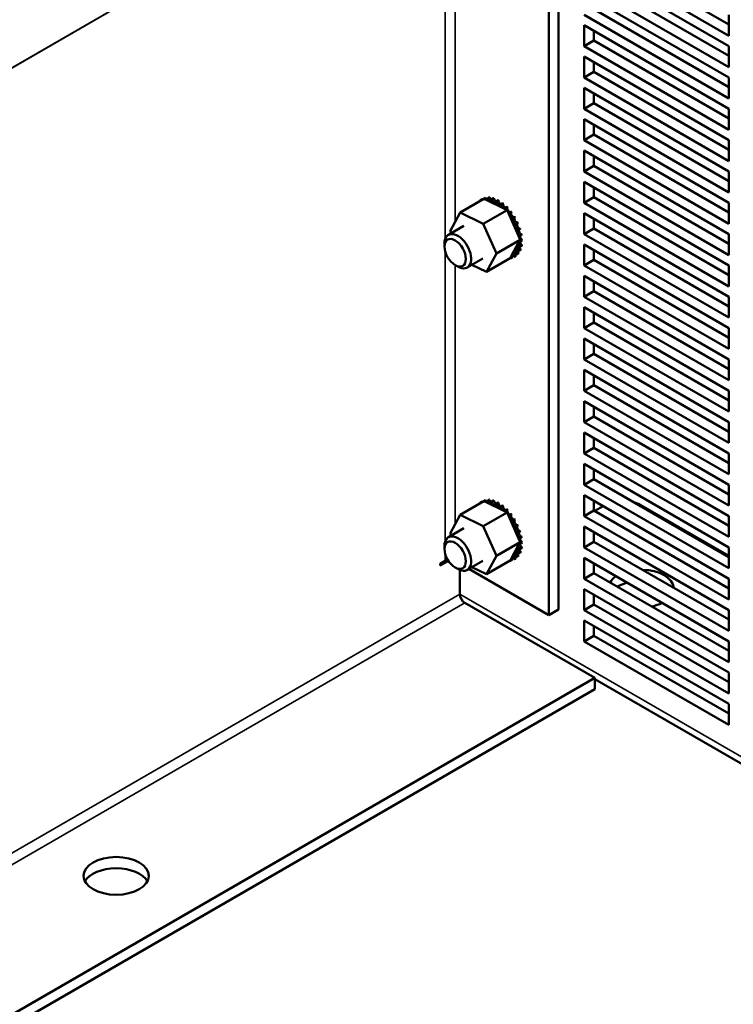
# Model space of a CAD drawing. Units: inches. Extents: x 1 to 179, y 2 to 53.
# Drawn here: x 163 to 168, y 23 to 29 of the extents above; entities that cross this region are included whole.
import ezdxf

# ---------------------------------------------------------------- set-up
doc = ezdxf.new("R2010")
doc.units = ezdxf.units.IN
doc.header["$LTSCALE"] = 5
doc.header["$MEASUREMENT"] = 0
doc.layers.add('Visible (ANSI)', color=7, linetype='Continuous', lineweight=50)
doc.layers.add('Visible Narrow (ANSI)', color=7, linetype='Continuous', lineweight=35)

msp = doc.modelspace()

# ---------------------------------------------------------------- linework, layer by layer
at = {"layer": 'Visible (ANSI)'}
for p, q in [((166.4454, 30.4589), (166.4454, 25.3292)), ((166.5134, 30.4981), (166.5134, 25.3684)), ((166.7606, 29.9964), (167.7028, 29.4524)), ((167.7028, 29.3739), (166.6927, 29.9572)), ((166.6927, 29.8843), (167.7028, 29.301)), ((166.7606, 29.7777), (167.7028, 29.2337)), ((167.7028, 29.1552), (166.6927, 29.7385)), ((166.6927, 29.6655), (167.7028, 29.0823)), ((167.7028, 28.9365), (166.6927, 29.5197)), ((166.7606, 29.559), (167.7028, 29.015)), ((167.7028, 29.5197), (167.7028, 29.3739)), ((166.6927, 29.301), (166.6927, 29.4468)), ((166.6927, 29.4468), (167.7028, 28.8636)), ((166.7606, 29.4076), (166.7606, 29.3403)), ((166.7606, 29.3403), (166.6927, 29.301)), ((167.7028, 28.7178), (166.6927, 29.301)), ((166.7606, 29.3403), (167.7028, 28.7963)), ((167.7028, 29.301), (167.7028, 29.1552)), ((166.6927, 29.0823), (166.6927, 29.2281)), ((166.6927, 29.2281), (167.7028, 28.6449)), ((166.7606, 29.1889), (166.7606, 29.1216)), ((166.7606, 29.1216), (166.6927, 29.0823)), ((167.7028, 28.4991), (166.6927, 29.0823)), ((166.7606, 29.1216), (167.7028, 28.5776)), ((167.7028, 29.0823), (167.7028, 28.9365)), ((166.6927, 28.8636), (166.6927, 29.0094)), ((166.6927, 29.0094), (167.7028, 28.4262)), ((166.7606, 28.9702), (166.7606, 28.9029)), ((166.7606, 28.9029), (166.6927, 28.8636)), ((166.7606, 28.9029), (167.7028, 28.3589)), ((167.7028, 28.2804), (166.6927, 28.8636)), ((167.7028, 28.8636), (167.7028, 28.7178)), ((166.6927, 28.6449), (166.6927, 28.7907)), ((166.6927, 28.7907), (167.7028, 28.2075)), ((166.7606, 28.7515), (166.7606, 28.6841)), ((166.7606, 28.6841), (166.6927, 28.6449)), ((166.7606, 28.6841), (167.7028, 28.1402)), ((167.7028, 28.0617), (166.6927, 28.6449)), ((167.7028, 28.6449), (167.7028, 28.4991)), ((166.6927, 28.4262), (166.6927, 28.572)), ((166.6927, 28.572), (167.7028, 27.9888)), ((166.7606, 28.5328), (166.7606, 28.4654)), ((166.7606, 28.4654), (166.6927, 28.4262)), ((166.7606, 28.4654), (167.7028, 27.9215)), ((167.7028, 27.843), (166.6927, 28.4262)), ((167.7028, 28.4262), (167.7028, 28.2804)), ((166.6927, 28.2075), (166.6927, 28.3533)), ((166.6927, 28.3533), (167.7028, 27.7701)), ((166.7606, 28.3141), (166.7606, 28.2467)), ((165.8259, 28.139), (165.9921, 28.235)), ((165.9459, 28.2085), (165.9591, 28.2161)), ((165.9656, 28.2263), (165.9788, 28.2338)), ((165.9886, 28.2361), (166.0017, 28.2437)), ((165.9899, 28.2364), (166.003, 28.244)), ((166.0166, 28.2231), (165.9921, 28.235)), ((166.0163, 28.2386), (166.0294, 28.2462)), ((166.1206, 28.1725), (166.0166, 28.2231)), ((166.0177, 28.2385), (166.0308, 28.2461)), ((166.0466, 28.233), (166.0597, 28.2406)), ((166.0481, 28.2325), (166.0612, 28.2401)), ((166.0783, 28.2196), (166.0914, 28.2271)), ((166.0799, 28.2187), (166.093, 28.2263)), ((166.1102, 28.1988), (166.1234, 28.2063)), ((166.1118, 28.1976), (166.1249, 28.2051)), ((166.7606, 28.2467), (166.6927, 28.2075)), ((167.7028, 27.6243), (166.6927, 28.2075)), ((166.7606, 28.2467), (167.7028, 27.7028)), ((167.7028, 28.2075), (167.7028, 28.0617)), ((165.7563, 28.0106), (165.8259, 28.139)), ((165.8259, 28.139), (165.9873, 28.0606)), ((165.9873, 28.0606), (166.1534, 28.1565)), ((166.1348, 28.1656), (166.1206, 28.1725)), ((166.1413, 28.1624), (166.1348, 28.1656)), ((166.1411, 28.1714), (166.1543, 28.179)), ((166.1534, 28.1565), (166.1413, 28.1624)), ((166.1426, 28.1699), (166.1557, 28.1775)), ((166.1629, 28.1351), (166.1534, 28.1565)), ((166.2334, 27.976), (166.1629, 28.1351)), ((166.1699, 28.1385), (166.183, 28.1461)), ((166.1712, 28.1368), (166.1843, 28.1444)), ((166.6927, 27.9888), (166.6927, 28.1346)), ((166.6927, 28.1346), (167.7028, 27.5514)), ((165.9873, 28.0606), (166.079, 27.8536)), ((166.1953, 28.1014), (166.2084, 28.1089)), ((166.1964, 28.0995), (166.2095, 28.1071)), ((166.2164, 28.0614), (166.2295, 28.069)), ((166.2173, 28.0594), (166.2304, 28.067)), ((166.7606, 28.0954), (166.7606, 28.028)), ((165.7436, 27.9838), (165.8517, 28.0462)), ((165.7631, 27.9951), (165.7563, 28.0106)), ((166.2324, 28.0202), (166.2455, 28.0278)), ((166.233, 28.0182), (166.2462, 28.0258)), ((166.2427, 27.9793), (166.2558, 27.9868)), ((166.2431, 27.9773), (166.2562, 27.9849)), ((166.7606, 28.028), (166.6927, 27.9888)), ((167.7028, 27.4056), (166.6927, 27.9888)), ((166.7606, 28.028), (167.7028, 27.484)), ((167.7028, 27.9888), (167.7028, 27.843)), ((165.7163, 27.9019), (165.7163, 27.9235)), ((166.079, 27.8536), (166.2451, 27.9496)), ((166.1874, 27.8432), (166.2319, 27.9251)), ((166.2319, 27.9251), (166.2403, 27.9406)), ((166.2451, 27.9496), (166.2334, 27.976)), ((166.2403, 27.9406), (166.2419, 27.9436)), ((166.2419, 27.9436), (166.2451, 27.9496)), ((166.2449, 27.9045), (166.258, 27.9121)), ((166.2469, 27.9402), (166.2601, 27.9478)), ((166.247, 27.9384), (166.2601, 27.946)), ((166.6927, 27.7701), (166.6927, 27.9159)), ((166.6927, 27.9159), (167.7028, 27.3327)), ((166.079, 27.8536), (166.0093, 27.7252)), ((166.1772, 27.8243), (166.1874, 27.8432)), ((166.2217, 27.8476), (166.2348, 27.8551)), ((166.2225, 27.8486), (166.2356, 27.8562)), ((166.2361, 27.8722), (166.2492, 27.8798)), ((166.2366, 27.8736), (166.2497, 27.8812)), ((166.2446, 27.9029), (166.2577, 27.9105)), ((166.7606, 27.8767), (166.7606, 27.8093)), ((165.8754, 27.7555), (165.9835, 27.818)), ((166.0093, 27.7252), (165.9081, 27.7744)), ((166.0093, 27.7252), (166.1755, 27.8211)), ((166.1755, 27.8211), (166.1763, 27.8226)), ((166.1763, 27.8226), (166.1772, 27.8243)), ((166.179, 27.82), (166.1921, 27.8276)), ((166.202, 27.8298), (166.2151, 27.8374)), ((166.203, 27.8305), (166.2162, 27.8381)), ((166.7606, 27.8093), (166.6927, 27.7701)), ((166.7606, 27.8093), (167.7028, 27.2653)), ((165.7909, 27.7728), (165.8095, 27.7621)), ((167.7028, 27.1869), (166.6927, 27.7701)), ((167.7028, 27.7701), (167.7028, 27.6243)), ((166.6927, 27.5514), (166.6927, 27.6972)), ((166.6927, 27.6972), (167.7028, 27.114)), ((166.7606, 27.658), (166.7606, 27.5906)), ((166.7606, 27.5906), (166.6927, 27.5514)), ((166.7606, 27.5906), (167.7028, 27.0466)), ((167.7028, 26.9682), (166.6927, 27.5514)), ((167.7028, 27.5514), (167.7028, 27.4056)), ((166.6927, 27.3327), (166.6927, 27.4785)), ((166.6927, 27.4785), (167.7028, 26.8953)), ((166.7606, 27.4393), (166.7606, 27.3719)), ((166.7606, 27.3719), (166.6927, 27.3327)), ((166.7606, 27.3719), (167.7028, 26.8279)), ((167.7028, 26.7495), (166.6927, 27.3327)), ((167.7028, 27.3327), (167.7028, 27.1869)), ((166.6927, 27.114), (166.6927, 27.2598)), ((166.6927, 27.2598), (167.7028, 26.6766)), ((166.7606, 27.2206), (166.7606, 27.1532)), ((166.7606, 27.1532), (166.6927, 27.114)), ((167.7028, 26.5308), (166.6927, 27.114)), ((166.7606, 27.1532), (167.7028, 26.6092)), ((167.7028, 27.114), (167.7028, 26.9682)), ((166.6927, 26.8953), (166.6927, 27.0411)), ((166.6927, 27.0411), (167.7028, 26.4579)), ((166.7606, 27.0019), (166.7606, 26.9345)), ((166.7606, 26.9345), (166.6927, 26.8953)), ((167.7028, 26.3121), (166.6927, 26.8953)), ((166.7606, 26.9345), (167.7028, 26.3905)), ((167.7028, 26.8953), (167.7028, 26.7495)), ((166.6927, 26.6766), (166.6927, 26.8224)), ((166.6927, 26.8224), (167.7028, 26.2392)), ((166.7606, 26.7832), (166.7606, 26.7158)), ((166.7606, 26.7158), (166.6927, 26.6766)), ((167.7028, 26.0934), (166.6927, 26.6766)), ((166.7606, 26.7158), (167.7028, 26.1718)), ((167.7028, 26.6766), (167.7028, 26.5308)), ((166.6927, 26.4579), (166.6927, 26.6037)), ((166.6927, 26.6037), (167.7028, 26.0205)), ((166.7606, 26.5645), (166.7606, 26.4971)), ((166.7606, 26.4971), (166.6927, 26.4579)), ((166.7606, 26.4971), (167.7028, 25.9531)), ((167.7028, 25.8747), (166.6927, 26.4579)), ((167.7028, 26.4579), (167.7028, 26.3121)), ((166.6927, 26.2392), (166.6927, 26.385)), ((166.6927, 26.385), (167.7028, 25.8018)), ((166.7606, 26.3458), (166.7606, 26.2784)), ((166.7606, 26.2784), (166.6927, 26.2392)), ((166.7606, 26.2784), (167.7028, 25.7344)), ((167.7028, 25.656), (166.6927, 26.2392)), ((167.7028, 26.2392), (167.7028, 26.0934)), ((165.8259, 26.0278), (165.9921, 26.1237)), ((165.9886, 26.1249), (166.0017, 26.1324)), ((165.9899, 26.1252), (166.003, 26.1328)), ((166.0166, 26.1118), (165.9921, 26.1237)), ((166.0163, 26.1274), (166.0294, 26.135)), ((166.0177, 26.1273), (166.0308, 26.1349)), ((166.0466, 26.1218), (166.0597, 26.1294)), ((166.0481, 26.1213), (166.0612, 26.1289)), ((166.6927, 26.0205), (166.6927, 26.1663)), ((166.6927, 26.1663), (167.7028, 25.5831)), ((166.7606, 26.1271), (166.7606, 26.0597)), ((165.9459, 26.0973), (165.9591, 26.1049)), ((165.9656, 26.115), (165.9788, 26.1226)), ((166.1206, 26.0613), (166.0166, 26.1118)), ((166.0783, 26.1083), (166.0914, 26.1159)), ((166.0799, 26.1075), (166.093, 26.1151)), ((166.1102, 26.0875), (166.1234, 26.0951)), ((166.1118, 26.0863), (166.1249, 26.0939)), ((166.1348, 26.0544), (166.1206, 26.0613)), ((166.1411, 26.0601), (166.1543, 26.0677)), ((166.1426, 26.0587), (166.1557, 26.0662)), ((166.7606, 26.0597), (166.6927, 26.0205)), ((166.7606, 26.0597), (167.7028, 25.5157)), ((166.8242, 26.0903), (166.7659, 26.0566)), ((167.7028, 25.7432), (167.0892, 26.0975)), ((165.7563, 25.8993), (165.8259, 26.0278)), ((165.8259, 26.0278), (165.9873, 25.9493)), ((165.9873, 25.9493), (166.1534, 26.0453)), ((166.1413, 26.0512), (166.1348, 26.0544)), ((166.1534, 26.0453), (166.1413, 26.0512)), ((166.1629, 26.0239), (166.1534, 26.0453)), ((166.2334, 25.8648), (166.1629, 26.0239)), ((166.1699, 26.0273), (166.183, 26.0348)), ((166.1712, 26.0255), (166.1843, 26.0331)), ((166.1953, 25.9901), (166.2084, 25.9977)), ((166.1964, 25.9882), (166.2095, 25.9958)), ((167.7028, 25.4373), (166.6927, 26.0205)), ((167.7028, 26.0205), (167.7028, 25.8747)), ((165.7436, 25.8726), (165.8517, 25.935)), ((165.9873, 25.9493), (166.079, 25.7424)), ((166.2164, 25.9502), (166.2295, 25.9578)), ((166.2173, 25.9482), (166.2304, 25.9558)), ((166.6927, 25.8018), (166.6927, 25.9476)), ((166.6927, 25.9476), (167.7028, 25.3644)), ((165.7631, 25.8839), (165.7563, 25.8993)), ((166.2324, 25.909), (166.2455, 25.9165)), ((166.233, 25.9069), (166.2462, 25.9145)), ((166.2451, 25.8384), (166.2334, 25.8648)), ((166.2427, 25.868), (166.2558, 25.8756)), ((166.2431, 25.8661), (166.2562, 25.8737)), ((166.7606, 25.9084), (166.7606, 25.841)), ((165.7163, 25.7907), (165.7163, 25.8122)), ((166.079, 25.7424), (166.2451, 25.8384)), ((166.1874, 25.7319), (166.2319, 25.8139)), ((166.2319, 25.8139), (166.2403, 25.8294)), ((166.2403, 25.8294), (166.2419, 25.8324)), ((166.2419, 25.8324), (166.2451, 25.8384)), ((166.2446, 25.7917), (166.2577, 25.7993)), ((166.2449, 25.7933), (166.258, 25.8009)), ((166.2469, 25.829), (166.2601, 25.8366)), ((166.247, 25.8272), (166.2601, 25.8347)), ((166.7606, 25.841), (166.6927, 25.8018)), ((167.7028, 25.2186), (166.6927, 25.8018)), ((166.7606, 25.841), (167.7028, 25.297)), ((167.7028, 25.8018), (167.7028, 25.656)), ((166.079, 25.7424), (166.0093, 25.6139)), ((166.1755, 25.7099), (166.1763, 25.7114)), ((166.1763, 25.7114), (166.1772, 25.7131)), ((166.1772, 25.7131), (166.1874, 25.7319)), ((166.179, 25.7088), (166.1921, 25.7163)), ((166.202, 25.7186), (166.2151, 25.7262)), ((166.203, 25.7193), (166.2162, 25.7269)), ((166.2217, 25.7363), (166.2348, 25.7439)), ((166.2225, 25.7374), (166.2356, 25.745)), ((166.2361, 25.761), (166.2492, 25.7686)), ((166.2366, 25.7624), (166.2497, 25.7699)), ((166.6927, 25.5831), (166.6927, 25.7289)), ((166.6927, 25.7289), (167.7028, 25.1457)), ((165.7434, 25.7086), (165.6864, 25.6757)), ((165.6864, 25.6874), (165.7204, 25.707)), ((165.6864, 25.6757), (165.6864, 25.6874)), ((165.7909, 25.6616), (165.8095, 25.6508)), ((165.8237, 25.6439), (165.8237, 25.475)), ((165.8754, 25.6443), (165.9835, 25.7067)), ((166.4454, 25.3292), (165.8875, 25.6513)), ((166.0093, 25.6139), (165.9081, 25.6632)), ((166.0093, 25.6139), (166.1755, 25.7099)), ((166.7606, 25.6896), (166.7606, 25.6223)), ((166.7606, 25.6223), (166.6927, 25.5831)), ((167.7028, 24.9999), (166.6927, 25.5831)), ((166.7606, 25.6223), (167.7028, 25.0783)), ((167.7028, 25.5831), (167.7028, 25.4373)), ((166.6927, 25.3644), (166.6927, 25.5102)), ((166.6927, 25.5102), (167.7028, 24.927)), ((166.7606, 25.4709), (166.7606, 25.4036)), ((165.859, 25.4138), (166.7659, 24.8902)), ((166.5134, 25.3684), (166.4454, 25.3292)), ((166.7606, 25.4036), (166.6927, 25.3644)), ((166.7606, 25.4036), (167.7028, 24.8596)), ((167.7028, 24.7812), (166.6927, 25.3644)), ((167.7028, 25.3644), (167.7028, 25.2186)), ((166.6927, 25.1457), (166.6927, 25.2915)), ((166.6927, 25.2915), (167.7028, 24.7082)), ((166.7606, 25.2522), (166.7606, 25.1849)), ((166.7606, 25.1849), (166.6927, 25.1457)), ((166.7606, 25.1849), (167.7028, 24.6409)), ((167.7028, 24.5624), (166.6927, 25.1457)), ((167.7028, 25.1457), (167.7028, 24.9999)), ((166.7659, 24.8902), (159.9378, 20.948)), ((166.7659, 24.8118), (166.7659, 24.8902)), ((167.7028, 24.927), (167.7028, 24.7812)), ((166.7659, 24.8816), (170.0865, 22.9645)), ((166.7659, 24.8118), (160.0057, 20.9088)), ((167.7028, 24.7082), (167.7028, 24.5624))]:
    msp.add_line(p, q, dxfattribs=at)
for centre, major_axis, start_param, end_param in [((166.0838, 28.028), (-0.1154, 0.1999), 0.22048, 0.224053), ((165.9547, 28.2179), (0.0108, -0.0187), 4.886168, 4.89474), ((165.9678, 28.2255), (-0.0108, 0.0187), 1.744575, 1.753147), ((166.0838, 28.028), (-0.1154, 0.1999), 0.02413, 0.033676), ((165.9547, 28.2179), (-0.0108, 0.0187), 4.530038, 4.792766), ((165.9767, 28.2321), (0.0108, -0.0187), 4.689818, 4.956834), ((165.9898, 28.2396), (-0.0108, 0.0187), 1.548226, 1.815241), ((166.0838, 28.028), (-0.1154, 0.1999), 6.110966, 6.120511), ((165.9767, 28.2321), (-0.0108, 0.0187), 4.467944, 4.596416), ((166.0027, 28.2384), (0.0108, -0.0187), 4.493469, 4.604269), ((166.0969, 28.0356), (-0.1154, 0.1999), 6.110966, 6.120511), ((166.0159, 28.246), (-0.0108, 0.0187), 1.351876, 2.486373), ((166.0838, 28.028), (-0.1154, 0.1999), 5.914616, 5.924162), ((166.0027, 28.2384), (0.0108, -0.0187), 0.35435, 1.258474), ((166.0319, 28.2367), (0.0108, -0.0187), 4.297119, 7.34531), ((166.0969, 28.0356), (-0.1154, 0.1999), 5.914616, 5.924162), ((166.0451, 28.2443), (-0.0108, 0.0187), 1.155526, 2.486373), ((166.0838, 28.028), (0.1154, -0.1999), 2.576674, 2.58622), ((166.0631, 28.2269), (0.0108, -0.0187), 4.10077, 7.14896), ((166.0969, 28.0356), (-0.1154, 0.1999), 5.718267, 5.727812), ((166.0762, 28.2345), (-0.0108, 0.0187), 0.959177, 2.486373), ((166.0838, 28.028), (0.1154, -0.1999), 2.380325, 2.38987), ((166.0951, 28.2095), (0.0108, -0.0187), 3.90442, 6.952611), ((166.0969, 28.0356), (-0.1154, 0.1999), 5.521917, 5.531463), ((166.1082, 28.2171), (-0.0108, 0.0187), 0.762827, 2.486373), ((166.0838, 28.028), (0.1154, -0.1999), 2.183975, 2.193521), ((166.1266, 28.1852), (0.0108, -0.0187), 3.708071, 5.090811), ((166.0969, 28.0356), (-0.1154, 0.1999), 5.325568, 5.335113), ((166.1398, 28.1927), (-0.0108, 0.0187), 0.566478, 2.668517), ((166.1266, 28.1852), (0.0108, -0.0187), 6.062166, 6.756261), ((166.0838, 28.028), (0.1154, -0.1999), 1.987626, 1.997171), ((166.1565, 28.1547), (-0.0108, 0.0187), 0.370128, 0.849421), ((166.1697, 28.1623), (0.0108, -0.0187), 3.511721, 6.006459), ((166.0969, 28.0356), (-0.1154, 0.1999), 5.129218, 5.138764), ((166.1565, 28.1547), (0.0108, -0.0187), 5.931109, 6.559912), ((166.1837, 28.1195), (-0.0108, 0.0187), 0.173779, 3.221969), ((166.0838, 28.028), (0.1154, -0.1999), 1.791276, 1.800822), ((166.1968, 28.127), (0.0108, -0.0187), 3.315371, 6.202809), ((166.0969, 28.0356), (-0.1154, 0.1999), 4.932869, 4.942414), ((166.2069, 28.0807), (-0.0108, 0.0187), 6.260615, 9.308805), ((166.0838, 28.028), (0.1154, -0.1999), 1.594927, 1.604472), ((166.2201, 28.0883), (0.0108, -0.0187), 3.164163, 6.167212), ((166.2255, 28.0399), (-0.0108, 0.0187), 6.064265, 9.112456), ((166.0969, 28.0356), (-0.1154, 0.1999), 4.736519, 4.746065), ((166.0838, 28.028), (0.1154, -0.1999), 1.398577, 1.408122), ((166.2386, 28.0474), (0.0108, -0.0187), 3.360513, 5.970863), ((166.0969, 28.0356), (-0.1154, 0.1999), 4.54017, 4.549715), ((165.8095, 27.8697), (-0.0659, 0.1141), 2.356194, 7.068583), ((166.2386, 27.9986), (-0.0108, 0.0187), 5.867915, 8.916106), ((166.0838, 28.028), (0.1154, -0.1999), 1.202228, 1.211773), ((166.2517, 28.0062), (-0.0108, 0.0187), 0.41527, 2.632921), ((166.0969, 28.0356), (-0.1154, 0.1999), 4.34382, 4.353366), ((166.0969, 28.0356), (-0.1154, 0.1999), 4.147471, 4.157016), ((166.2466, 27.921), (0.0108, -0.0187), 4.179877, 5.381814), ((166.2457, 27.9584), (-0.0108, 0.0187), 5.671566, 6.432379), ((166.2466, 27.921), (-0.0108, 0.0187), 5.475216, 5.925903), ((166.2457, 27.9584), (0.0108, -0.0187), 5.245796, 5.578164), ((166.0838, 28.028), (0.1154, -0.1999), 1.005878, 1.015423), ((166.2588, 27.966), (-0.0108, 0.0187), 0.611619, 2.436571), ((166.2598, 27.9286), (-0.0108, 0.0187), 0.65522, 2.240222), ((166.0838, 28.028), (0.1154, -0.1999), 0.809528, 0.819074), ((166.0969, 28.0356), (-0.1154, 0.1999), 3.754772, 3.764317), ((166.0969, 28.0356), (-0.1154, 0.1999), 3.951121, 3.960666), ((166.1909, 27.824), (-0.0108, 0.0187), 4.689818, 5.72971), ((166.2041, 27.8316), (-0.0108, 0.0187), 0.65522, 1.454823), ((166.2129, 27.8382), (-0.0108, 0.0187), 4.886168, 7.934358), ((166.226, 27.8458), (-0.0108, 0.0187), 0.65522, 1.651173), ((166.2299, 27.8597), (-0.0108, 0.0187), 5.082517, 8.130708), ((166.0838, 28.028), (0.1154, -0.1999), 0.22048, 0.230025), ((166.2413, 27.8876), (-0.0108, 0.0187), 5.278867, 8.327057), ((166.243, 27.8673), (-0.0108, 0.0187), 0.65522, 1.847523), ((166.0969, 28.0356), (0.1154, -0.1999), 0.22048, 0.230025), ((166.0838, 28.028), (0.1154, -0.1999), 0.416829, 0.426375), ((166.2544, 27.8952), (-0.0108, 0.0187), 0.65522, 2.043872), ((166.0838, 28.028), (0.1154, -0.1999), 0.613179, 0.622724), ((166.0969, 28.0356), (-0.1154, 0.1999), 3.558422, 3.567967), ((166.1649, 27.8177), (-0.0108, 0.0187), 4.493469, 4.646943), ((166.1909, 27.824), (0.0108, -0.0187), 4.376069, 4.596416), ((166.0838, 28.028), (0.1154, -0.1999), 6.110966, 6.120511), ((166.0838, 28.028), (0.1154, -0.1999), 0.02413, 0.033676), ((166.0969, 28.0356), (0.1154, -0.1999), 0.02413, 0.033676), ((166.0838, 25.9168), (-0.1154, 0.1999), 6.110966, 6.120511), ((165.9767, 26.1208), (-0.0108, 0.0187), 4.467944, 4.596416), ((166.0027, 26.1272), (0.0108, -0.0187), 4.493469, 4.604269), ((166.0969, 25.9244), (-0.1154, 0.1999), 6.110966, 6.120511), ((166.0159, 26.1348), (-0.0108, 0.0187), 1.351876, 2.486373), ((166.0838, 25.9168), (-0.1154, 0.1999), 5.914616, 5.924162), ((166.0027, 26.1272), (0.0108, -0.0187), 0.35435, 1.258474), ((166.0319, 26.1255), (0.0108, -0.0187), 4.297119, 7.34531), ((166.0969, 25.9244), (-0.1154, 0.1999), 5.914616, 5.924162), ((166.0451, 26.133), (-0.0108, 0.0187), 1.155526, 2.486373), ((166.0969, 25.9244), (-0.1154, 0.1999), 5.718267, 5.727812), ((166.0762, 26.1233), (-0.0108, 0.0187), 0.959177, 2.486373), ((166.0838, 25.9168), (-0.1154, 0.1999), 0.22048, 0.224053), ((165.9547, 26.1067), (0.0108, -0.0187), 4.886168, 4.89474), ((165.9678, 26.1142), (-0.0108, 0.0187), 1.744575, 1.753147), ((166.0838, 25.9168), (-0.1154, 0.1999), 0.02413, 0.033676), ((165.9547, 26.1067), (-0.0108, 0.0187), 4.530038, 4.792766), ((165.9767, 26.1208), (0.0108, -0.0187), 4.689818, 4.956834), ((165.9898, 26.1284), (-0.0108, 0.0187), 1.548226, 1.815241), ((166.0838, 25.9168), (0.1154, -0.1999), 2.576674, 2.58622), ((166.0631, 26.1157), (0.0108, -0.0187), 4.10077, 7.14896), ((166.0838, 25.9168), (0.1154, -0.1999), 2.380325, 2.38987), ((166.0951, 26.0983), (0.0108, -0.0187), 3.90442, 6.952611), ((166.0969, 25.9244), (-0.1154, 0.1999), 5.521917, 5.531463), ((166.1082, 26.1059), (-0.0108, 0.0187), 0.762827, 2.486373), ((166.0838, 25.9168), (0.1154, -0.1999), 2.183975, 2.193521), ((166.1266, 26.0739), (0.0108, -0.0187), 3.708071, 5.090811), ((166.0969, 25.9244), (-0.1154, 0.1999), 5.325568, 5.335113), ((166.1398, 26.0815), (-0.0108, 0.0187), 0.566478, 2.668517), ((166.1266, 26.0739), (0.0108, -0.0187), 6.062166, 6.756261), ((166.0838, 25.9168), (0.1154, -0.1999), 1.987626, 1.997171), ((166.1565, 26.0435), (-0.0108, 0.0187), 0.370128, 0.849421), ((166.1697, 26.0511), (0.0108, -0.0187), 3.511721, 6.006459), ((166.0969, 25.9244), (-0.1154, 0.1999), 5.129218, 5.138764), ((166.9629, 26.0246), (0.1786, 0), 0.785398, 1.133564), ((166.1565, 26.0435), (0.0108, -0.0187), 5.931109, 6.559912), ((166.1837, 26.0082), (-0.0108, 0.0187), 0.173779, 3.221969), ((166.0838, 25.9168), (0.1154, -0.1999), 1.791276, 1.800822), ((166.1968, 26.0158), (0.0108, -0.0187), 3.315371, 6.202809), ((166.0969, 25.9244), (-0.1154, 0.1999), 4.932869, 4.942414), ((166.2069, 25.9694), (-0.0108, 0.0187), 6.260615, 9.308805), ((166.0838, 25.9168), (0.1154, -0.1999), 1.594927, 1.604472), ((166.2201, 25.977), (0.0108, -0.0187), 3.164163, 6.167212), ((166.0969, 25.9244), (-0.1154, 0.1999), 4.736519, 4.746065), ((166.2255, 25.9286), (-0.0108, 0.0187), 6.064265, 9.112456), ((166.0838, 25.9168), (0.1154, -0.1999), 1.398577, 1.408122), ((166.2386, 25.9362), (0.0108, -0.0187), 3.360513, 5.970863), ((166.0969, 25.9244), (-0.1154, 0.1999), 4.54017, 4.549715), ((165.8095, 25.7584), (-0.0659, 0.1141), 2.356194, 7.068583), ((166.2386, 25.8874), (-0.0108, 0.0187), 5.867915, 8.916106), ((166.0838, 25.9168), (0.1154, -0.1999), 1.202228, 1.211773), ((166.2457, 25.8472), (-0.0108, 0.0187), 5.671566, 6.432379), ((166.2517, 25.8949), (-0.0108, 0.0187), 0.41527, 2.632921), ((166.0838, 25.9168), (0.1154, -0.1999), 1.005878, 1.015423), ((166.2588, 25.8548), (-0.0108, 0.0187), 0.611619, 2.436571), ((166.0969, 25.9244), (-0.1154, 0.1999), 4.34382, 4.353366), ((166.0969, 25.9244), (-0.1154, 0.1999), 4.147471, 4.157016), ((166.2413, 25.7764), (-0.0108, 0.0187), 5.278867, 8.327057), ((166.2466, 25.8098), (0.0108, -0.0187), 4.179877, 5.381814), ((166.2544, 25.784), (-0.0108, 0.0187), 0.65522, 2.043872), ((166.2466, 25.8098), (-0.0108, 0.0187), 5.475216, 5.925903), ((166.2457, 25.8472), (0.0108, -0.0187), 5.245796, 5.578164), ((166.2598, 25.8173), (-0.0108, 0.0187), 0.65522, 2.240222), ((166.0838, 25.9168), (0.1154, -0.1999), 0.613179, 0.622724), ((166.0838, 25.9168), (0.1154, -0.1999), 0.809528, 0.819074), ((166.0969, 25.9244), (-0.1154, 0.1999), 3.754772, 3.764317), ((166.0969, 25.9244), (-0.1154, 0.1999), 3.951121, 3.960666), ((165.7557, 25.6866), (-0.05, 0), 5.031611, 5.497787), ((166.1649, 25.7064), (-0.0108, 0.0187), 4.493469, 4.646943), ((166.1909, 25.7128), (0.0108, -0.0187), 4.376069, 4.596416), ((166.1909, 25.7128), (-0.0108, 0.0187), 4.689818, 5.72971), ((166.2041, 25.7204), (-0.0108, 0.0187), 0.65522, 1.454823), ((166.2129, 25.727), (-0.0108, 0.0187), 4.886168, 7.934358), ((166.0838, 25.9168), (0.1154, -0.1999), 0.02413, 0.033676), ((166.226, 25.7346), (-0.0108, 0.0187), 0.65522, 1.651173), ((166.2299, 25.7485), (-0.0108, 0.0187), 5.082517, 8.130708), ((166.0969, 25.9244), (0.1154, -0.1999), 0.02413, 0.033676), ((166.0838, 25.9168), (0.1154, -0.1999), 0.22048, 0.230025), ((166.243, 25.756), (-0.0108, 0.0187), 0.65522, 1.847523), ((166.0969, 25.9244), (0.1154, -0.1999), 0.22048, 0.230025), ((166.0838, 25.9168), (0.1154, -0.1999), 0.416829, 0.426375), ((166.0969, 25.9244), (-0.1154, 0.1999), 3.558422, 3.567967), ((166.0838, 25.9168), (0.1154, -0.1999), 6.110966, 6.120511), ((167.0892, 25.5142), (0.2286, 0), 0.039347, 1.531449), ((167.0892, 25.5142), (-0.2286, 0), 5.574425, 5.950604), ((167.0892, 25.4358), (-0.2286, 0), 5.14688, 5.514975), ((165.859, 25.4546), (0.025, -0.0433), 3.926991, 5.497787), ((167.0892, 25.5142), (-0.2286, 0), 1.903378, 2.279557), ((163.4223, 23.4296), (0.2286, 0), 0.301765, 2.839828)]:
    msp.add_ellipse(centre, major_axis=major_axis, ratio=0.57735, start_param=start_param, end_param=end_param, dxfattribs=at)
for centre, major_axis in [((165.7909, 27.8589), (0.0527, -0.0913)), ((165.7909, 25.7477), (0.0527, -0.0913)), ((163.4223, 23.508), (-0.2286, 0))]:
    msp.add_ellipse(centre, major_axis=major_axis, ratio=0.57735, dxfattribs=at)
at = {"layer": 'Visible Narrow (ANSI)'}
for p, q in [((154.212, 24.2538), (165.7206, 30.8983)), ((154.2132, 24.2531), (165.7204, 30.8967)), ((165.7204, 27.9526), (165.7204, 29.9885)), ((165.7911, 29.8897), (165.7911, 28.0748)), ((165.7204, 25.8414), (165.7204, 27.8715)), ((165.7911, 27.7727), (165.7911, 25.9636)), ((165.7204, 25.707), (165.7204, 25.7602)), ((158.9602, 21.5124), (165.8237, 25.475)), ((165.8237, 25.475), (170.1293, 22.9892)), ((165.859, 25.4138), (159.0309, 21.4716))]:
    msp.add_line(p, q, dxfattribs=at)

doc.saveas('drawing.dxf')
